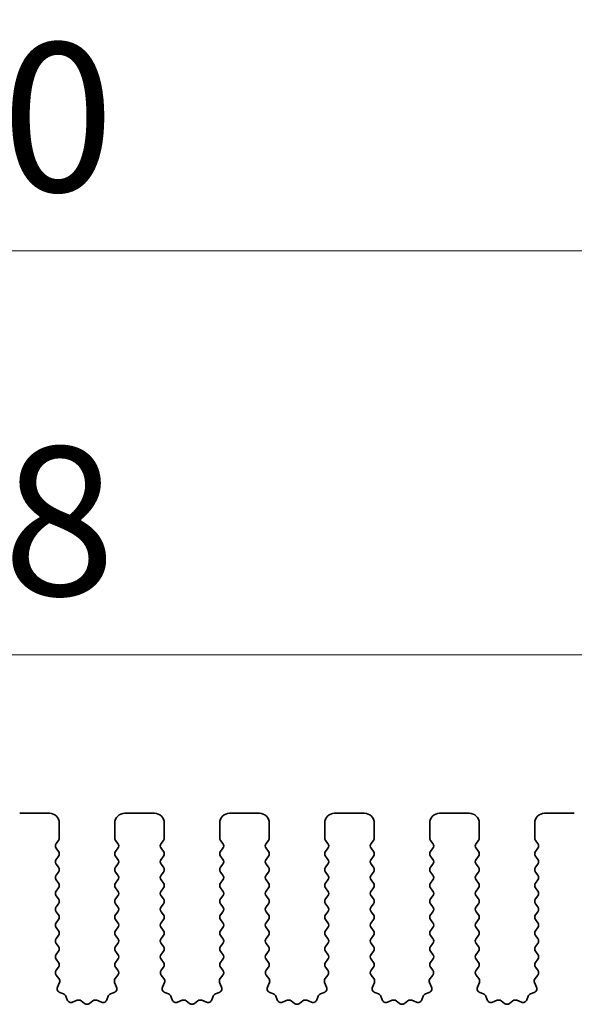
# Model space of a CAD drawing. Units: millimetres. Extents: x 0 to 6772, y 0 to 1124.
# Drawn here: x 3378 to 3406, y 491 to 540 of the extents above; entities that cross this region are included whole.
import ezdxf

# ---------------------------------------------------------------- set-up
doc = ezdxf.new("R2010")
doc.units = ezdxf.units.MM
doc.layers.add('Dimension (ISO)', color=7, linetype='Continuous', lineweight=18)
doc.layers.add('Visible (ISO)', color=7, linetype='Continuous', lineweight=35)
doc.styles.add('Note Text (TK)', font='MS PGothic.ttf')
doc.dimstyles.new('Default - Method 1b (TK)', dxfattribs={"dimscale": 3, "dimtxt": 2.5, "dimasz": 2.5, "dimexe": 1, "dimexo": 1.5, "dimgap": 1, "dimtad": 1, "dimtoh": 1, "dimrnd": 1e-08, "dimdsep": 46, "dimtxsty": 'Note Text (TK)', "dimcen": 0.09, "dimdle": 5, "dimclrd": 100, "dimclre": 100, "dimclrt": 7, "dimadec": 1, "dimazin": 1, "dimtfac": 1, "dimtmove": 0, "dimatfit": 3, "dimfxl": 0, "dimtolj": 1, "dimlwd": -1, "dimlwe": -1, "dimarcsym": 0})

# ---------------------------------------------------------------- blocks, each defined once
blk = doc.blocks.new('*D81')
at = {"layer": 'Defpoints', "color": 0, "transparency": 16777216}
for p in [(3482.507, 508.428), (3264.507, 493.428), (3482.507, 493.428)]:
    blk.add_point(p, dxfattribs=at)
at = {"layer": 'Dimension (ISO)', "color": 100, "transparency": 16777216}
for p, q in [((3264.507, 497.928), (3264.507, 511.428)), ((3482.507, 497.928), (3482.507, 511.428)), ((3272.007, 508.428), (3475.007, 508.428))]:
    blk.add_line(p, q, dxfattribs=at)
for points in [[(3272.007, 509.678), (3272.007, 507.178), (3264.507, 508.428)], [(3475.007, 509.678), (3475.007, 507.178), (3482.507, 508.428)]]:
    blk.add_solid(points, dxfattribs=at)
at = {"layer": 'Dimension (ISO)', "color": 7, "transparency": 16777216, "insert": (3365.858, 515.178), "char_height": 7.5, "attachment_point": 4, "style": 'Note Text (TK)'}
blk.add_mtext('\\A1;218', dxfattribs=at)
blk = doc.blocks.new('*D82')
at = {"layer": 'Defpoints', "color": 0, "transparency": 16777216}
for p in [(3488.507, 528.818), (3258.507, 492.818), (3488.507, 492.818)]:
    blk.add_point(p, dxfattribs=at)
at = {"layer": 'Dimension (ISO)', "color": 100, "transparency": 16777216}
for p, q in [((3258.507, 497.318), (3258.507, 531.818)), ((3488.507, 497.318), (3488.507, 531.818)), ((3266.007, 528.818), (3481.007, 528.818))]:
    blk.add_line(p, q, dxfattribs=at)
for points in [[(3266.007, 530.068), (3266.007, 527.568), (3258.507, 528.818)], [(3481.007, 530.068), (3481.007, 527.568), (3488.507, 528.818)]]:
    blk.add_solid(points, dxfattribs=at)
at = {"layer": 'Dimension (ISO)', "color": 7, "transparency": 16777216, "insert": (3365.794, 535.568), "char_height": 7.5, "attachment_point": 4, "style": 'Note Text (TK)'}
blk.add_mtext('\\A1;230', dxfattribs=at)

msp = doc.modelspace()

# ---------------------------------------------------------------- linework, layer by layer
at = {"layer": 'Visible (ISO)'}
for p, q in [((3379.5575, 500.4282), (3378.0575, 500.4282)), ((3384.8575, 500.4282), (3383.3575, 500.4282)), ((3390.1575, 500.4282), (3388.6575, 500.4282)), ((3395.4575, 500.4282), (3393.9575, 500.4282)), ((3400.7575, 500.4282), (3399.2575, 500.4282)), ((3406.0575, 500.4282), (3404.5575, 500.4282)), ((3380.0575, 499.1782), (3380.0575, 499.9282)), ((3382.8575, 499.9282), (3382.8575, 499.1782)), ((3385.3575, 499.1782), (3385.3575, 499.9282)), ((3388.1575, 499.9282), (3388.1575, 499.1782)), ((3390.6575, 499.1782), (3390.6575, 499.9282)), ((3393.4575, 499.9282), (3393.4575, 499.1782)), ((3395.9575, 499.1782), (3395.9575, 499.9282)), ((3398.7575, 499.9282), (3398.7575, 499.1782)), ((3401.2575, 499.1782), (3401.2575, 499.9282)), ((3404.0575, 499.9282), (3404.0575, 499.1782)), ((3379.8975, 498.8982), (3380.0175, 499.0582)), ((3380.0175, 498.4982), (3379.8975, 498.6582)), ((3382.8975, 499.0582), (3383.0175, 498.8982)), ((3383.0175, 498.6582), (3382.8975, 498.4982)), ((3385.1975, 498.8982), (3385.3175, 499.0582)), ((3385.3175, 498.4982), (3385.1975, 498.6582)), ((3388.1975, 499.0582), (3388.3175, 498.8982)), ((3388.3175, 498.6582), (3388.1975, 498.4982)), ((3390.4975, 498.8982), (3390.6175, 499.0582)), ((3390.6175, 498.4982), (3390.4975, 498.6582)), ((3393.4975, 499.0582), (3393.6175, 498.8982)), ((3393.6175, 498.6582), (3393.4975, 498.4982)), ((3395.7975, 498.8982), (3395.9175, 499.0582)), ((3395.9175, 498.4982), (3395.7975, 498.6582)), ((3398.7975, 499.0582), (3398.9175, 498.8982)), ((3398.9175, 498.6582), (3398.7975, 498.4982)), ((3401.0975, 498.8982), (3401.2175, 499.0582)), ((3401.2175, 498.4982), (3401.0975, 498.6582)), ((3404.0975, 499.0582), (3404.2175, 498.8982)), ((3404.2175, 498.6582), (3404.0975, 498.4982)), ((3379.8975, 498.0982), (3380.0175, 498.2582)), ((3382.8975, 498.2582), (3383.0175, 498.0982)), ((3385.1975, 498.0982), (3385.3175, 498.2582)), ((3388.1975, 498.2582), (3388.3175, 498.0982)), ((3390.4975, 498.0982), (3390.6175, 498.2582)), ((3393.4975, 498.2582), (3393.6175, 498.0982)), ((3395.7975, 498.0982), (3395.9175, 498.2582)), ((3398.7975, 498.2582), (3398.9175, 498.0982)), ((3401.0975, 498.0982), (3401.2175, 498.2582)), ((3404.0975, 498.2582), (3404.2175, 498.0982)), ((3380.0175, 497.6982), (3379.8975, 497.8582)), ((3383.0175, 497.8582), (3382.8975, 497.6982)), ((3385.3175, 497.6982), (3385.1975, 497.8582)), ((3388.3175, 497.8582), (3388.1975, 497.6982)), ((3390.6175, 497.6982), (3390.4975, 497.8582)), ((3393.6175, 497.8582), (3393.4975, 497.6982)), ((3395.9175, 497.6982), (3395.7975, 497.8582)), ((3398.9175, 497.8582), (3398.7975, 497.6982)), ((3401.2175, 497.6982), (3401.0975, 497.8582)), ((3404.2175, 497.8582), (3404.0975, 497.6982)), ((3379.8975, 497.2982), (3380.0175, 497.4582)), ((3382.8975, 497.4582), (3383.0175, 497.2982)), ((3385.1975, 497.2982), (3385.3175, 497.4582)), ((3388.1975, 497.4582), (3388.3175, 497.2982)), ((3390.4975, 497.2982), (3390.6175, 497.4582)), ((3393.4975, 497.4582), (3393.6175, 497.2982)), ((3395.7975, 497.2982), (3395.9175, 497.4582)), ((3398.7975, 497.4582), (3398.9175, 497.2982)), ((3401.0975, 497.2982), (3401.2175, 497.4582)), ((3404.0975, 497.4582), (3404.2175, 497.2982)), ((3380.0175, 496.8982), (3379.8975, 497.0582)), ((3379.8975, 496.4982), (3380.0175, 496.6582)), ((3383.0175, 497.0582), (3382.8975, 496.8982)), ((3382.8975, 496.6582), (3383.0175, 496.4982)), ((3385.3175, 496.8982), (3385.1975, 497.0582)), ((3385.1975, 496.4982), (3385.3175, 496.6582)), ((3388.3175, 497.0582), (3388.1975, 496.8982)), ((3388.1975, 496.6582), (3388.3175, 496.4982)), ((3390.6175, 496.8982), (3390.4975, 497.0582)), ((3390.4975, 496.4982), (3390.6175, 496.6582)), ((3393.6175, 497.0582), (3393.4975, 496.8982)), ((3393.4975, 496.6582), (3393.6175, 496.4982)), ((3395.9175, 496.8982), (3395.7975, 497.0582)), ((3395.7975, 496.4982), (3395.9175, 496.6582)), ((3398.9175, 497.0582), (3398.7975, 496.8982)), ((3398.7975, 496.6582), (3398.9175, 496.4982)), ((3401.2175, 496.8982), (3401.0975, 497.0582)), ((3401.0975, 496.4982), (3401.2175, 496.6582)), ((3404.2175, 497.0582), (3404.0975, 496.8982)), ((3404.0975, 496.6582), (3404.2175, 496.4982)), ((3380.0175, 496.0982), (3379.8975, 496.2582)), ((3383.0175, 496.2582), (3382.8975, 496.0982)), ((3385.3175, 496.0982), (3385.1975, 496.2582)), ((3388.3175, 496.2582), (3388.1975, 496.0982)), ((3390.6175, 496.0982), (3390.4975, 496.2582)), ((3393.6175, 496.2582), (3393.4975, 496.0982)), ((3395.9175, 496.0982), (3395.7975, 496.2582)), ((3398.9175, 496.2582), (3398.7975, 496.0982)), ((3401.2175, 496.0982), (3401.0975, 496.2582)), ((3404.2175, 496.2582), (3404.0975, 496.0982)), ((3379.8975, 495.6982), (3380.0175, 495.8582)), ((3382.8975, 495.8582), (3383.0175, 495.6982)), ((3385.1975, 495.6982), (3385.3175, 495.8582)), ((3388.1975, 495.8582), (3388.3175, 495.6982)), ((3390.4975, 495.6982), (3390.6175, 495.8582)), ((3393.4975, 495.8582), (3393.6175, 495.6982)), ((3395.7975, 495.6982), (3395.9175, 495.8582)), ((3398.7975, 495.8582), (3398.9175, 495.6982)), ((3401.0975, 495.6982), (3401.2175, 495.8582)), ((3404.0975, 495.8582), (3404.2175, 495.6982)), ((3380.0175, 495.2982), (3379.8975, 495.4582)), ((3383.0175, 495.4582), (3382.8975, 495.2982)), ((3385.3175, 495.2982), (3385.1975, 495.4582)), ((3388.3175, 495.4582), (3388.1975, 495.2982)), ((3390.6175, 495.2982), (3390.4975, 495.4582)), ((3393.6175, 495.4582), (3393.4975, 495.2982)), ((3395.9175, 495.2982), (3395.7975, 495.4582)), ((3398.9175, 495.4582), (3398.7975, 495.2982)), ((3401.2175, 495.2982), (3401.0975, 495.4582)), ((3404.2175, 495.4582), (3404.0975, 495.2982)), ((3379.8975, 494.8982), (3380.0175, 495.0582)), ((3380.0175, 494.4982), (3379.8975, 494.6582)), ((3382.8975, 495.0582), (3383.0175, 494.8982)), ((3383.0175, 494.6582), (3382.8975, 494.4982)), ((3385.1975, 494.8982), (3385.3175, 495.0582)), ((3385.3175, 494.4982), (3385.1975, 494.6582)), ((3388.1975, 495.0582), (3388.3175, 494.8982)), ((3388.3175, 494.6582), (3388.1975, 494.4982)), ((3390.4975, 494.8982), (3390.6175, 495.0582)), ((3390.6175, 494.4982), (3390.4975, 494.6582)), ((3393.4975, 495.0582), (3393.6175, 494.8982)), ((3393.6175, 494.6582), (3393.4975, 494.4982)), ((3395.7975, 494.8982), (3395.9175, 495.0582)), ((3395.9175, 494.4982), (3395.7975, 494.6582)), ((3398.7975, 495.0582), (3398.9175, 494.8982)), ((3398.9175, 494.6582), (3398.7975, 494.4982)), ((3401.0975, 494.8982), (3401.2175, 495.0582)), ((3401.2175, 494.4982), (3401.0975, 494.6582)), ((3404.0975, 495.0582), (3404.2175, 494.8982)), ((3404.2175, 494.6582), (3404.0975, 494.4982)), ((3379.8975, 494.0982), (3380.0175, 494.2582)), ((3382.8975, 494.2582), (3383.0175, 494.0982)), ((3385.1975, 494.0982), (3385.3175, 494.2582)), ((3388.1975, 494.2582), (3388.3175, 494.0982)), ((3390.4975, 494.0982), (3390.6175, 494.2582)), ((3393.4975, 494.2582), (3393.6175, 494.0982)), ((3395.7975, 494.0982), (3395.9175, 494.2582)), ((3398.7975, 494.2582), (3398.9175, 494.0982)), ((3401.0975, 494.0982), (3401.2175, 494.2582)), ((3404.0975, 494.2582), (3404.2175, 494.0982)), ((3380.0175, 493.6982), (3379.8975, 493.8582)), ((3383.0175, 493.8582), (3382.8975, 493.6982)), ((3385.3175, 493.6982), (3385.1975, 493.8582)), ((3388.3175, 493.8582), (3388.1975, 493.6982)), ((3390.6175, 493.6982), (3390.4975, 493.8582)), ((3393.6175, 493.8582), (3393.4975, 493.6982)), ((3395.9175, 493.6982), (3395.7975, 493.8582)), ((3398.9175, 493.8582), (3398.7975, 493.6982)), ((3401.2175, 493.6982), (3401.0975, 493.8582)), ((3404.2175, 493.8582), (3404.0975, 493.6982)), ((3379.8975, 493.2982), (3380.0175, 493.4582)), ((3382.8975, 493.4582), (3383.0175, 493.2982)), ((3385.1975, 493.2982), (3385.3175, 493.4582)), ((3388.1975, 493.4582), (3388.3175, 493.2982)), ((3390.4975, 493.2982), (3390.6175, 493.4582)), ((3393.4975, 493.4582), (3393.6175, 493.2982)), ((3395.7975, 493.2982), (3395.9175, 493.4582)), ((3398.7975, 493.4582), (3398.9175, 493.2982)), ((3401.0975, 493.2982), (3401.2175, 493.4582)), ((3404.0975, 493.4582), (3404.2175, 493.2982)), ((3380.0175, 492.8982), (3379.8975, 493.0582)), ((3379.8991, 492.5004), (3380.0175, 492.6582)), ((3383.0175, 493.0582), (3382.8975, 492.8982)), ((3382.8975, 492.6582), (3383.0158, 492.5004)), ((3385.3175, 492.8982), (3385.1975, 493.0582)), ((3385.1991, 492.5004), (3385.3175, 492.6582)), ((3388.3175, 493.0582), (3388.1975, 492.8982)), ((3388.1975, 492.6582), (3388.3158, 492.5004)), ((3390.6175, 492.8982), (3390.4975, 493.0582)), ((3390.4991, 492.5004), (3390.6175, 492.6582)), ((3393.6175, 493.0582), (3393.4975, 492.8982)), ((3393.4975, 492.6582), (3393.6158, 492.5004)), ((3395.9175, 492.8982), (3395.7975, 493.0582)), ((3395.7991, 492.5004), (3395.9175, 492.6582)), ((3398.9175, 493.0582), (3398.7975, 492.8982)), ((3398.7975, 492.6582), (3398.9158, 492.5004)), ((3401.2175, 492.8982), (3401.0975, 493.0582)), ((3401.0991, 492.5004), (3401.2175, 492.6582)), ((3404.2175, 493.0582), (3404.0975, 492.8982)), ((3404.0975, 492.6582), (3404.2158, 492.5004)), ((3380.0368, 492.0834), (3379.9013, 492.2576)), ((3383.0137, 492.2576), (3382.8781, 492.0834)), ((3385.3368, 492.0834), (3385.2013, 492.2576)), ((3388.3137, 492.2576), (3388.1781, 492.0834)), ((3390.6368, 492.0834), (3390.5013, 492.2576)), ((3393.6137, 492.2576), (3393.4781, 492.0834)), ((3395.9368, 492.0834), (3395.8013, 492.2576)), ((3398.9137, 492.2576), (3398.7781, 492.0834)), ((3401.2368, 492.0834), (3401.1013, 492.2576)), ((3404.2137, 492.2576), (3404.0781, 492.0834)), ((3379.9662, 491.6417), (3380.0645, 491.8859)), ((3382.8504, 491.8859), (3382.9487, 491.6417)), ((3385.2662, 491.6417), (3385.3645, 491.8859)), ((3388.1504, 491.8859), (3388.2487, 491.6417)), ((3390.5662, 491.6417), (3390.6645, 491.8859)), ((3393.4504, 491.8859), (3393.5487, 491.6417)), ((3395.8662, 491.6417), (3395.9645, 491.8859)), ((3398.7504, 491.8859), (3398.8487, 491.6417)), ((3401.1662, 491.6417), (3401.2645, 491.8859)), ((3404.0504, 491.8859), (3404.1487, 491.6417)), ((3380.2709, 491.3091), (3380.0818, 491.3797)), ((3380.4589, 491.0025), (3380.3884, 491.1917)), ((3382.5266, 491.1917), (3382.456, 491.0025)), ((3382.8331, 491.3797), (3382.644, 491.3091)), ((3385.5709, 491.3091), (3385.3818, 491.3797)), ((3385.7589, 491.0025), (3385.6884, 491.1917)), ((3387.8266, 491.1917), (3387.756, 491.0025)), ((3388.1331, 491.3797), (3387.944, 491.3091)), ((3390.8709, 491.3091), (3390.6818, 491.3797)), ((3391.0589, 491.0025), (3390.9884, 491.1917)), ((3393.1266, 491.1917), (3393.056, 491.0025)), ((3393.4331, 491.3797), (3393.244, 491.3091)), ((3396.1709, 491.3091), (3395.9818, 491.3797)), ((3396.3589, 491.0025), (3396.2884, 491.1917)), ((3398.4266, 491.1917), (3398.356, 491.0025)), ((3398.7331, 491.3797), (3398.544, 491.3091)), ((3401.4709, 491.3091), (3401.2818, 491.3797)), ((3401.6589, 491.0025), (3401.5884, 491.1917)), ((3403.7266, 491.1917), (3403.656, 491.0025)), ((3404.0331, 491.3797), (3403.844, 491.3091)), ((3380.9651, 490.9852), (3380.721, 490.887)), ((3381.3347, 490.8237), (3381.1626, 490.9576)), ((3381.7523, 490.9576), (3381.5803, 490.8237)), ((3382.1939, 490.887), (3381.9498, 490.9852)), ((3386.2651, 490.9852), (3386.021, 490.887)), ((3386.6347, 490.8237), (3386.4626, 490.9576)), ((3387.0523, 490.9576), (3386.8803, 490.8237)), ((3387.4939, 490.887), (3387.2498, 490.9852)), ((3391.5651, 490.9852), (3391.321, 490.887)), ((3391.9347, 490.8237), (3391.7626, 490.9576)), ((3392.3523, 490.9576), (3392.1803, 490.8237)), ((3392.7939, 490.887), (3392.5498, 490.9852)), ((3396.8651, 490.9852), (3396.621, 490.887)), ((3397.2347, 490.8237), (3397.0626, 490.9576)), ((3397.6523, 490.9576), (3397.4803, 490.8237)), ((3398.0939, 490.887), (3397.8498, 490.9852)), ((3402.1651, 490.9852), (3401.921, 490.887)), ((3402.5347, 490.8237), (3402.3626, 490.9576)), ((3402.9523, 490.9576), (3402.7803, 490.8237)), ((3403.3939, 490.887), (3403.1498, 490.9852))]:
    msp.add_line(p, q, dxfattribs=at)
for centre, radius, start, end in [((3379.5575, 499.9282), 0.5, 0, 90), ((3383.3575, 499.9282), 0.5, 90, 180), ((3384.8575, 499.9282), 0.5, 0, 90), ((3388.6575, 499.9282), 0.5, 90, 180), ((3390.1575, 499.9282), 0.5, 0, 90), ((3393.9575, 499.9282), 0.5, 90, 180), ((3395.4575, 499.9282), 0.5, 0, 90), ((3399.2575, 499.9282), 0.5, 90, 180), ((3400.7575, 499.9282), 0.5, 0, 90), ((3404.5575, 499.9282), 0.5, 90, 180), ((3379.8575, 499.1782), 0.2, 323.1301, 0), ((3383.0575, 499.1782), 0.2, 180, 216.8699), ((3385.1575, 499.1782), 0.2, 323.1301, 0), ((3388.3575, 499.1782), 0.2, 180, 216.8699), ((3390.4575, 499.1782), 0.2, 323.1301, 0), ((3393.6575, 499.1782), 0.2, 180, 216.8699), ((3395.7575, 499.1782), 0.2, 323.1301, 0), ((3398.9575, 499.1782), 0.2, 180, 216.8699), ((3401.0575, 499.1782), 0.2, 323.1301, 0), ((3404.2575, 499.1782), 0.2, 180, 216.8699), ((3380.0575, 498.7782), 0.2, 143.1301, 216.8699), ((3382.8575, 498.7782), 0.2, 323.1301, 36.8699), ((3385.3575, 498.7782), 0.2, 143.1301, 216.8699), ((3388.1575, 498.7782), 0.2, 323.1301, 36.8699), ((3390.6575, 498.7782), 0.2, 143.1301, 216.8699), ((3393.4575, 498.7782), 0.2, 323.1301, 36.8699), ((3395.9575, 498.7782), 0.2, 143.1301, 216.8699), ((3398.7575, 498.7782), 0.2, 323.1301, 36.8699), ((3401.2575, 498.7782), 0.2, 143.1301, 216.8699), ((3404.0575, 498.7782), 0.2, 323.1301, 36.8699), ((3380.0575, 497.9782), 0.2, 143.1301, 216.8699), ((3379.8575, 498.3782), 0.2, 323.1301, 36.8699), ((3383.0575, 498.3782), 0.2, 143.1301, 216.8699), ((3382.8575, 497.9782), 0.2, 323.1301, 36.8699), ((3385.3575, 497.9782), 0.2, 143.1301, 216.8699), ((3385.1575, 498.3782), 0.2, 323.1301, 36.8699), ((3388.3575, 498.3782), 0.2, 143.1301, 216.8699), ((3388.1575, 497.9782), 0.2, 323.1301, 36.8699), ((3390.6575, 497.9782), 0.2, 143.1301, 216.8699), ((3390.4575, 498.3782), 0.2, 323.1301, 36.8699), ((3393.6575, 498.3782), 0.2, 143.1301, 216.8699), ((3393.4575, 497.9782), 0.2, 323.1301, 36.8699), ((3395.9575, 497.9782), 0.2, 143.1301, 216.8699), ((3395.7575, 498.3782), 0.2, 323.1301, 36.8699), ((3398.9575, 498.3782), 0.2, 143.1301, 216.8699), ((3398.7575, 497.9782), 0.2, 323.1301, 36.8699), ((3401.2575, 497.9782), 0.2, 143.1301, 216.8699), ((3401.0575, 498.3782), 0.2, 323.1301, 36.8699), ((3404.2575, 498.3782), 0.2, 143.1301, 216.8699), ((3404.0575, 497.9782), 0.2, 323.1301, 36.8699), ((3379.8575, 497.5782), 0.2, 323.1301, 36.8699), ((3383.0575, 497.5782), 0.2, 143.1301, 216.8699), ((3385.1575, 497.5782), 0.2, 323.1301, 36.8699), ((3388.3575, 497.5782), 0.2, 143.1301, 216.8699), ((3390.4575, 497.5782), 0.2, 323.1301, 36.8699), ((3393.6575, 497.5782), 0.2, 143.1301, 216.8699), ((3395.7575, 497.5782), 0.2, 323.1301, 36.8699), ((3398.9575, 497.5782), 0.2, 143.1301, 216.8699), ((3401.0575, 497.5782), 0.2, 323.1301, 36.8699), ((3404.2575, 497.5782), 0.2, 143.1301, 216.8699), ((3380.0575, 497.1782), 0.2, 143.1301, 216.8699), ((3382.8575, 497.1782), 0.2, 323.1301, 36.8699), ((3385.3575, 497.1782), 0.2, 143.1301, 216.8699), ((3388.1575, 497.1782), 0.2, 323.1301, 36.8699), ((3390.6575, 497.1782), 0.2, 143.1301, 216.8699), ((3393.4575, 497.1782), 0.2, 323.1301, 36.8699), ((3395.9575, 497.1782), 0.2, 143.1301, 216.8699), ((3398.7575, 497.1782), 0.2, 323.1301, 36.8699), ((3401.2575, 497.1782), 0.2, 143.1301, 216.8699), ((3404.0575, 497.1782), 0.2, 323.1301, 36.8699), ((3379.8575, 496.7782), 0.2, 323.1301, 36.8699), ((3383.0575, 496.7782), 0.2, 143.1301, 216.8699), ((3385.1575, 496.7782), 0.2, 323.1301, 36.8699), ((3388.3575, 496.7782), 0.2, 143.1301, 216.8699), ((3390.4575, 496.7782), 0.2, 323.1301, 36.8699), ((3393.6575, 496.7782), 0.2, 143.1301, 216.8699), ((3395.7575, 496.7782), 0.2, 323.1301, 36.8699), ((3398.9575, 496.7782), 0.2, 143.1301, 216.8699), ((3401.0575, 496.7782), 0.2, 323.1301, 36.8699), ((3404.2575, 496.7782), 0.2, 143.1301, 216.8699), ((3380.0575, 496.3782), 0.2, 143.1301, 216.8699), ((3379.8575, 495.9782), 0.2, 323.1301, 36.8699), ((3383.0575, 495.9782), 0.2, 143.1301, 216.8699), ((3382.8575, 496.3782), 0.2, 323.1301, 36.8699), ((3385.3575, 496.3782), 0.2, 143.1301, 216.8699), ((3385.1575, 495.9782), 0.2, 323.1301, 36.8699), ((3388.3575, 495.9782), 0.2, 143.1301, 216.8699), ((3388.1575, 496.3782), 0.2, 323.1301, 36.8699), ((3390.6575, 496.3782), 0.2, 143.1301, 216.8699), ((3390.4575, 495.9782), 0.2, 323.1301, 36.8699), ((3393.6575, 495.9782), 0.2, 143.1301, 216.8699), ((3393.4575, 496.3782), 0.2, 323.1301, 36.8699), ((3395.9575, 496.3782), 0.2, 143.1301, 216.8699), ((3395.7575, 495.9782), 0.2, 323.1301, 36.8699), ((3398.9575, 495.9782), 0.2, 143.1301, 216.8699), ((3398.7575, 496.3782), 0.2, 323.1301, 36.8699), ((3401.2575, 496.3782), 0.2, 143.1301, 216.8699), ((3401.0575, 495.9782), 0.2, 323.1301, 36.8699), ((3404.2575, 495.9782), 0.2, 143.1301, 216.8699), ((3404.0575, 496.3782), 0.2, 323.1301, 36.8699), ((3380.0575, 495.5782), 0.2, 143.1301, 216.8699), ((3382.8575, 495.5782), 0.2, 323.1301, 36.8699), ((3385.3575, 495.5782), 0.2, 143.1301, 216.8699), ((3388.1575, 495.5782), 0.2, 323.1301, 36.8699), ((3390.6575, 495.5782), 0.2, 143.1301, 216.8699), ((3393.4575, 495.5782), 0.2, 323.1301, 36.8699), ((3395.9575, 495.5782), 0.2, 143.1301, 216.8699), ((3398.7575, 495.5782), 0.2, 323.1301, 36.8699), ((3401.2575, 495.5782), 0.2, 143.1301, 216.8699), ((3404.0575, 495.5782), 0.2, 323.1301, 36.8699), ((3379.8575, 495.1782), 0.2, 323.1301, 36.8699), ((3383.0575, 495.1782), 0.2, 143.1301, 216.8699), ((3385.1575, 495.1782), 0.2, 323.1301, 36.8699), ((3388.3575, 495.1782), 0.2, 143.1301, 216.8699), ((3390.4575, 495.1782), 0.2, 323.1301, 36.8699), ((3393.6575, 495.1782), 0.2, 143.1301, 216.8699), ((3395.7575, 495.1782), 0.2, 323.1301, 36.8699), ((3398.9575, 495.1782), 0.2, 143.1301, 216.8699), ((3401.0575, 495.1782), 0.2, 323.1301, 36.8699), ((3404.2575, 495.1782), 0.2, 143.1301, 216.8699), ((3380.0575, 494.7782), 0.2, 143.1301, 216.8699), ((3382.8575, 494.7782), 0.2, 323.1301, 36.8699), ((3385.3575, 494.7782), 0.2, 143.1301, 216.8699), ((3388.1575, 494.7782), 0.2, 323.1301, 36.8699), ((3390.6575, 494.7782), 0.2, 143.1301, 216.8699), ((3393.4575, 494.7782), 0.2, 323.1301, 36.8699), ((3395.9575, 494.7782), 0.2, 143.1301, 216.8699), ((3398.7575, 494.7782), 0.2, 323.1301, 36.8699), ((3401.2575, 494.7782), 0.2, 143.1301, 216.8699), ((3404.0575, 494.7782), 0.2, 323.1301, 36.8699), ((3379.8575, 494.3782), 0.2, 323.1301, 36.8699), ((3383.0575, 494.3782), 0.2, 143.1301, 216.8699), ((3385.1575, 494.3782), 0.2, 323.1301, 36.8699), ((3388.3575, 494.3782), 0.2, 143.1301, 216.8699), ((3390.4575, 494.3782), 0.2, 323.1301, 36.8699), ((3393.6575, 494.3782), 0.2, 143.1301, 216.8699), ((3395.7575, 494.3782), 0.2, 323.1301, 36.8699), ((3398.9575, 494.3782), 0.2, 143.1301, 216.8699), ((3401.0575, 494.3782), 0.2, 323.1301, 36.8699), ((3404.2575, 494.3782), 0.2, 143.1301, 216.8699), ((3380.0575, 493.9782), 0.2, 143.1301, 216.8699), ((3379.8575, 493.5782), 0.2, 323.1301, 36.8699), ((3383.0575, 493.5782), 0.2, 143.1301, 216.8699), ((3382.8575, 493.9782), 0.2, 323.1301, 36.8699), ((3385.3575, 493.9782), 0.2, 143.1301, 216.8699), ((3385.1575, 493.5782), 0.2, 323.1301, 36.8699), ((3388.3575, 493.5782), 0.2, 143.1301, 216.8699), ((3388.1575, 493.9782), 0.2, 323.1301, 36.8699), ((3390.6575, 493.9782), 0.2, 143.1301, 216.8699), ((3390.4575, 493.5782), 0.2, 323.1301, 36.8699), ((3393.6575, 493.5782), 0.2, 143.1301, 216.8699), ((3393.4575, 493.9782), 0.2, 323.1301, 36.8699), ((3395.9575, 493.9782), 0.2, 143.1301, 216.8699), ((3395.7575, 493.5782), 0.2, 323.1301, 36.8699), ((3398.9575, 493.5782), 0.2, 143.1301, 216.8699), ((3398.7575, 493.9782), 0.2, 323.1301, 36.8699), ((3401.2575, 493.9782), 0.2, 143.1301, 216.8699), ((3401.0575, 493.5782), 0.2, 323.1301, 36.8699), ((3404.2575, 493.5782), 0.2, 143.1301, 216.8699), ((3404.0575, 493.9782), 0.2, 323.1301, 36.8699), ((3380.0575, 493.1782), 0.2, 143.1301, 216.8699), ((3382.8575, 493.1782), 0.2, 323.1301, 36.8699), ((3385.3575, 493.1782), 0.2, 143.1301, 216.8699), ((3388.1575, 493.1782), 0.2, 323.1301, 36.8699), ((3390.6575, 493.1782), 0.2, 143.1301, 216.8699), ((3393.4575, 493.1782), 0.2, 323.1301, 36.8699), ((3395.9575, 493.1782), 0.2, 143.1301, 216.8699), ((3398.7575, 493.1782), 0.2, 323.1301, 36.8699), ((3401.2575, 493.1782), 0.2, 143.1301, 216.8699), ((3404.0575, 493.1782), 0.2, 323.1301, 36.8699), ((3379.8575, 492.7782), 0.2, 323.1301, 36.8699), ((3383.0575, 492.7782), 0.2, 143.1301, 216.8699), ((3385.1575, 492.7782), 0.2, 323.1301, 36.8699), ((3388.3575, 492.7782), 0.2, 143.1301, 216.8699), ((3390.4575, 492.7782), 0.2, 323.1301, 36.8699), ((3393.6575, 492.7782), 0.2, 143.1301, 216.8699), ((3395.7575, 492.7782), 0.2, 323.1301, 36.8699), ((3398.9575, 492.7782), 0.2, 143.1301, 216.8699), ((3401.0575, 492.7782), 0.2, 323.1301, 36.8699), ((3404.2575, 492.7782), 0.2, 143.1301, 216.8699), ((3380.0591, 492.3804), 0.2, 143.1301, 217.88181), ((3382.8558, 492.3804), 0.2, 322.11819, 36.8699), ((3385.3591, 492.3804), 0.2, 143.1301, 217.88181), ((3388.1558, 492.3804), 0.2, 322.11819, 36.8699), ((3390.6591, 492.3804), 0.2, 143.1301, 217.88181), ((3393.4558, 492.3804), 0.2, 322.11819, 36.8699), ((3395.9591, 492.3804), 0.2, 143.1301, 217.88181), ((3398.7558, 492.3804), 0.2, 322.11819, 36.8699), ((3401.2591, 492.3804), 0.2, 143.1301, 217.88181), ((3404.0558, 492.3804), 0.2, 322.11819, 36.8699), ((3380.1517, 491.567), 0.2, 158.06978, 249.53023), ((3379.879, 491.9606), 0.2, 338.06978, 37.88181), ((3382.7632, 491.567), 0.2, 290.46977, 21.93022), ((3383.036, 491.9606), 0.2, 142.11819, 201.93022), ((3385.4517, 491.567), 0.2, 158.06978, 249.53023), ((3385.179, 491.9606), 0.2, 338.06978, 37.88181), ((3388.0632, 491.567), 0.2, 290.46977, 21.93022), ((3388.336, 491.9606), 0.2, 142.11819, 201.93022), ((3390.7517, 491.567), 0.2, 158.06978, 249.53023), ((3390.479, 491.9606), 0.2, 338.06978, 37.88181), ((3393.3632, 491.567), 0.2, 290.46977, 21.93022), ((3393.636, 491.9606), 0.2, 142.11819, 201.93022), ((3396.0517, 491.567), 0.2, 158.06978, 249.53023), ((3395.779, 491.9606), 0.2, 338.06978, 37.88181), ((3398.6632, 491.567), 0.2, 290.46977, 21.93022), ((3398.936, 491.9606), 0.2, 142.11819, 201.93022), ((3401.3517, 491.567), 0.2, 158.06978, 249.53023), ((3401.079, 491.9606), 0.2, 338.06978, 37.88181), ((3403.9632, 491.567), 0.2, 290.46977, 21.93022), ((3404.236, 491.9606), 0.2, 142.11819, 201.93022), ((3380.201, 491.1217), 0.2, 20.46977, 69.53023), ((3382.714, 491.1217), 0.2, 110.46977, 159.53023), ((3385.501, 491.1217), 0.2, 20.46977, 69.53023), ((3388.014, 491.1217), 0.2, 110.46977, 159.53023), ((3390.801, 491.1217), 0.2, 20.46977, 69.53023), ((3393.314, 491.1217), 0.2, 110.46977, 159.53023), ((3396.101, 491.1217), 0.2, 20.46977, 69.53023), ((3398.614, 491.1217), 0.2, 110.46977, 159.53023), ((3401.401, 491.1217), 0.2, 20.46977, 69.53023), ((3403.914, 491.1217), 0.2, 110.46977, 159.53023), ((3380.6463, 491.0725), 0.2, 200.46977, 291.93022), ((3381.0398, 490.7997), 0.2, 52.11819, 111.93022), ((3381.4575, 490.9816), 0.2, 232.11819, 307.88181), ((3381.8751, 490.7997), 0.2, 68.06978, 127.88181), ((3382.2686, 491.0725), 0.2, 248.06978, 339.53023), ((3385.9463, 491.0725), 0.2, 200.46977, 291.93022), ((3386.3398, 490.7997), 0.2, 52.11819, 111.93022), ((3386.7575, 490.9816), 0.2, 232.11819, 307.88181), ((3387.1751, 490.7997), 0.2, 68.06978, 127.88181), ((3387.5686, 491.0725), 0.2, 248.06978, 339.53023), ((3391.2463, 491.0725), 0.2, 200.46977, 291.93022), ((3391.6398, 490.7997), 0.2, 52.11819, 111.93022), ((3392.0575, 490.9816), 0.2, 232.11819, 307.88181), ((3392.4751, 490.7997), 0.2, 68.06978, 127.88181), ((3392.8686, 491.0725), 0.2, 248.06978, 339.53023), ((3396.5463, 491.0725), 0.2, 200.46977, 291.93022), ((3396.9398, 490.7997), 0.2, 52.11819, 111.93022), ((3397.3575, 490.9816), 0.2, 232.11819, 307.88181), ((3397.7751, 490.7997), 0.2, 68.06978, 127.88181), ((3398.1686, 491.0725), 0.2, 248.06978, 339.53023), ((3401.8463, 491.0725), 0.2, 200.46977, 291.93022), ((3402.2398, 490.7997), 0.2, 52.11819, 111.93022), ((3402.6575, 490.9816), 0.2, 232.11819, 307.88181), ((3403.0751, 490.7997), 0.2, 68.06978, 127.88181), ((3403.4686, 491.0725), 0.2, 248.06978, 339.53023)]:
    msp.add_arc(centre, radius, start, end, dxfattribs=at)

# ---------------------------------------------------------------- dimensions: what is measured, and where the dimension line sits
at = {"layer": 'Dimension (ISO)', "color": 100, "true_color": 0x00ff3f}
for base, p1, p2, picture, middle in [((3488.5075, 528.8184), (3258.5075, 492.8184), (3488.5075, 492.8184), '*D82', (3373.5075, 528.8184)), ((3482.5075, 508.4282), (3264.5075, 493.4282), (3482.5075, 493.4282), '*D81', (3373.5075, 508.4282))]:
    dim = msp.add_linear_dim(base=base, p1=p1, p2=p2, angle=180, dimstyle='Default - Method 1b (TK)', override={"dimtoh": 0, "dimdec": 2, "dimtp": 0, "dimtm": 0, "dimtdec": 2, "dimtofl": 0, "dimatfit": 1}, dxfattribs=at)
    dim.commit()
    dim.dimension.update_dxf_attribs({"geometry": picture, "text_midpoint": middle, "dimtype": 160})

doc.saveas('drawing.dxf')
